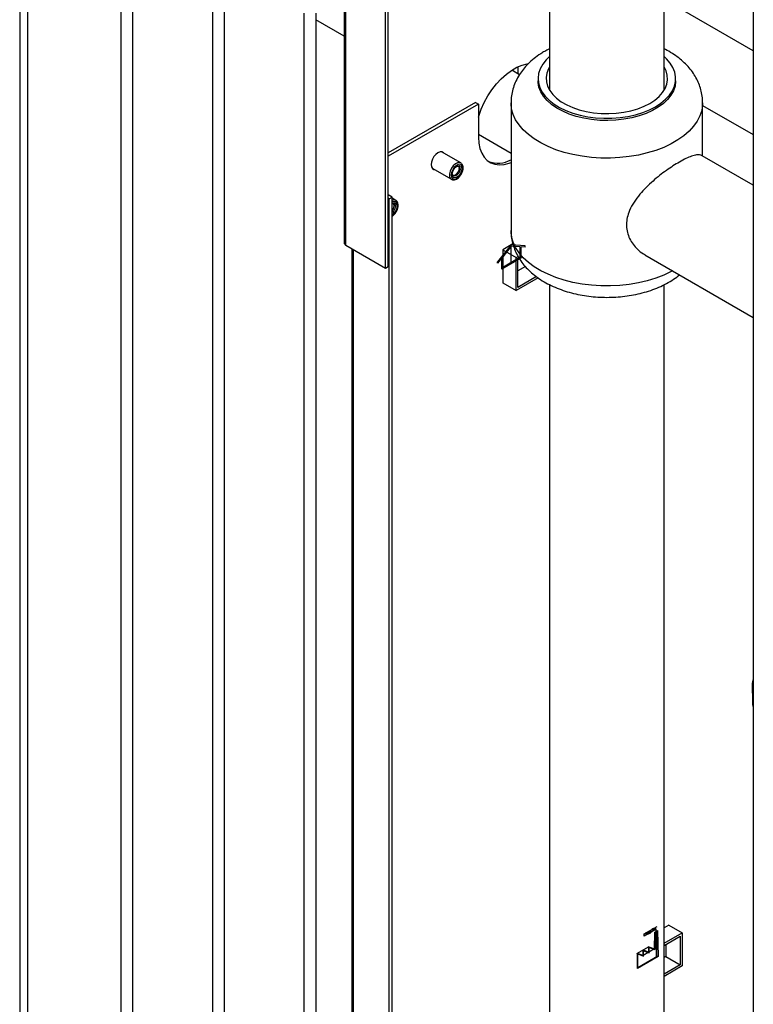
# Paper-space layout 'Blatt2' of a CAD drawing. Units: millimetres. Extents: x 0 to 4200, y 0 to 2970.
# Drawn here: x 3251 to 3523, y 954 to 1319 of the extents above; entities that cross this region are included whole.
import ezdxf

# ---------------------------------------------------------------- set-up
doc = ezdxf.new("R2010")
doc.units = ezdxf.units.MM
doc.linetypes.add('SLD-Durchgehend', pattern=[0])
doc.linetypes.add('SLD-Punktstrich', pattern=[19.05, 15.24, -1.27, 1.27, -1.27])
doc.layers.add('SLD-0', color=7, linetype='SLD-Durchgehend', lineweight=30)

psp = doc.layouts.new('Blatt2')

# ---------------------------------------------------------------- linework, layer by layer
at = {"color": 7, "linetype": 'SLD-Durchgehend', "ltscale": 10}
for p, q in [((3433.2, 1235.77), (3428.07, 1229.4)), ((3433.2, 1235.3), (3430.02, 1231.34)), ((3438.32, 1235.32), (3433.2, 1235.77)), ((3436.38, 1235.02), (3433.2, 1235.3)), ((3436.38, 1235.02), (3436.38, 1231.02)), ((3436.73, 1234.99), (3436.73, 1230.81)), ((3438.32, 1234.84), (3436.73, 1234.99)), ((3438.32, 1234.84), (3438.32, 1235.32)), ((3429.66, 1230.9), (3428.07, 1228.93)), ((3429.66, 1226.73), (3429.66, 1230.9)), ((3436.73, 1230.81), (3429.66, 1226.73)), ((3430.02, 1227.34), (3430.02, 1231.34)), ((3436.38, 1231.02), (3430.02, 1227.34)), ((3428.07, 1228.93), (3428.07, 1229.4)), ((3486.41, 981.05), (3487.37, 981.6)), ((3487.37, 981.6), (3487.67, 971.98)), ((3486.22, 974.81), (3486.41, 981.05)), ((3486.54, 980.96), (3486.35, 974.55)), ((3486.54, 980.96), (3487.23, 981.36)), ((3487.23, 981.36), (3487.53, 972.06)), ((3482, 972.38), (3482, 974.42)), ((3482, 974.42), (3484.11, 973.6)), ((3484.11, 973.6), (3484.11, 975.64)), ((3484.11, 975.64), (3486.22, 974.81)), ((3484.25, 973.33), (3484.25, 975.37)), ((3484.25, 975.37), (3486.35, 974.55)), ((3479.9, 967.49), (3479.9, 973.21)), ((3479.9, 973.21), (3482, 972.38)), ((3487.67, 971.98), (3479.9, 967.49)), ((3480.04, 972.94), (3482.14, 972.11)), ((3480.04, 967.74), (3480.04, 972.94)), ((3487.53, 972.06), (3480.04, 967.74)), ((3482.14, 972.11), (3482.14, 974.15)), ((3482.14, 974.15), (3484.25, 973.33))]:
    psp.add_line(p, q, dxfattribs=at)
at = {"color": 7, "linetype": 'SLD-Punktstrich', "ltscale": 10}
for p, q in [((3433.2, 1228.77), (3433.2, 1235.3)), ((3482.47, 980.41), (3487.23, 983.15)), ((3486.89, 982.14), (3482.47, 979.59)), ((3486.89, 981.33), (3486.89, 982.14)), ((3482.47, 979.59), (3482.47, 980.41)), ((3486.89, 981.33), (3486.89, 971.53)), ((3484.11, 975.64), (3479.53, 973)), ((3486.22, 974.81), (3482, 972.38)), ((3486.22, 974.81), (3487.56, 975.59))]:
    psp.add_line(p, q, dxfattribs=at)
at = {"color": 7, "linetype": 'SLD-Durchgehend', "ltscale": 10, "flags": 128}
for points in [[(3486.89, 982.14), (3486.69, 982.29), (3486.45, 982.38), (3486.19, 982.39), (3485.9, 982.34), (3485.6, 982.21), (3485.3, 982.02), (3485, 981.78), (3484.72, 981.48)], [(3486.89, 982.14), (3486.69, 982.14), (3486.48, 982.1), (3486.27, 982.02), (3486.05, 981.91), (3485.83, 981.77), (3485.61, 981.6), (3485.4, 981.4), (3485.21, 981.17)], [(3484.72, 981.48), (3484.49, 981.24), (3484.25, 981.02), (3484.01, 980.85), (3483.76, 980.71), (3483.51, 980.62), (3483.28, 980.58), (3483.05, 980.58), (3482.85, 980.63)], [(3485.21, 981.17), (3484.89, 980.83), (3484.56, 980.55), (3484.21, 980.35), (3483.88, 980.23), (3483.56, 980.2), (3483.28, 980.26), (3483.04, 980.4), (3482.85, 980.63)]]:
    psp.add_lwpolyline(points, dxfattribs=at)
at = {"layer": 'SLD-0', "ltscale": 10}
for p, q in [((3371.25, 1426.23), (3371.25, 1236.51)), ((3371.93, 1235.57), (3371.93, 1425.01)), ((3386.56, 1227.12), (3386.56, 1398.8)), ((3387.63, 1227.74), (3387.63, 1398.19)), ((3251.05, 1384.9), (3251.05, 912.13)), ((3253.98, 1380.82), (3253.98, 908.04)), ((3447.39, 1363.69), (3447.39, 1292.99)), ((3288.63, 888.04), (3288.63, 1360.82)), ((3292.87, 1358.37), (3292.87, 885.59)), ((3322.57, 868.45), (3322.57, 1341.23)), ((3489.79, 1292.99), (3489.79, 1339.21)), ((3326.81, 1338.78), (3326.81, 866)), ((3522.86, 1307.66), (3489.79, 1326.75)), ((3356.51, 848.86), (3356.51, 1321.63)), ((3360.75, 1321.63), (3360.75, 1319.18)), ((3522.86, 1324.41), (3522.86, 704.24)), ((3360.75, 1319.18), (3360.75, 846.41)), ((3371.25, 1313.12), (3360.75, 1319.18)), ((3436.21, 1298.79), (3433.35, 1300.44)), ((3435.71, 1299.08), (3435.71, 1301.75)), ((3443.09, 1297.34), (3443.09, 1296.53)), ((3494.09, 1296.53), (3494.09, 1297.34)), ((3419.98, 1288.46), (3387.63, 1269.79)), ((3419.98, 1288.46), (3421.04, 1287.85)), ((3433.09, 1288.36), (3433.09, 1241)), ((3504.09, 1268.67), (3504.09, 1288.36)), ((3421.04, 1287.85), (3387.63, 1268.56)), ((3421.04, 1287.85), (3421.04, 1275.6)), ((3504.09, 1287.44), (3522.86, 1276.6)), ((3421.04, 1276.72), (3433.09, 1269.76)), ((3414.48, 1266.08), (3407.34, 1270.2)), ((3522.86, 1257.83), (3503.89, 1268.78)), ((3403.84, 1264.14), (3410.98, 1260.02)), ((3413.83, 1264.09), (3413.83, 1264.1)), ((3414.65, 1265.96), (3414.48, 1266.08)), ((3412.37, 1261.57), (3412.37, 1261.57)), ((3389.04, 1253.46), (3387.63, 1254.27)), ((3387.98, 1252.85), (3387.63, 1253.05)), ((3387.98, 1252.85), (3389.04, 1253.46)), ((3387.98, 836.41), (3387.98, 1252.85)), ((3389.04, 837.02), (3389.04, 1253.46)), ((3390.44, 1252.2), (3389.04, 1253.01)), ((3390.6, 1252.08), (3390.44, 1252.2)), ((3389.79, 1250.21), (3389.79, 1250.22)), ((3371.93, 1235.57), (3386.56, 1227.12)), ((3374.08, 1234.33), (3374.08, 868.11)), ((3374.76, 867.72), (3374.76, 1233.94)), ((3433.8, 1236.06), (3430.02, 1233.87)), ((3430.02, 1233.87), (3434.97, 1231.02)), ((3430.02, 1233.87), (3430.02, 1221.55)), ((3434.97, 1231.02), (3435.72, 1231.45)), ((3434.97, 1218.77), (3434.97, 1231.02)), ((3435.67, 1230.61), (3436.07, 1230.84)), ((3435.67, 1219.99), (3435.67, 1230.61)), ((3482.69, 1232.06), (3522.86, 1208.87)), ((3386.56, 1227.12), (3387.63, 1227.74)), ((3438.41, 1227.7), (3435.67, 1226.12)), ((3443.16, 1223.5), (3434.97, 1218.77)), ((3442.53, 1223.95), (3435.67, 1219.99)), ((3430.02, 1221.63), (3434.97, 1218.77)), ((3430.02, 1221.55), (3430.09, 1221.59)), ((3447.39, 1220.98), (3447.39, 878.97)), ((3489.79, 815.58), (3489.79, 1220.98)), ((3522.5, 1073.28), (3522.54, 1065.63)), ((3491.61, 983.64), (3489.79, 982.59)), ((3491.53, 983.6), (3496.48, 980.74)), ((3491.61, 983.56), (3491.61, 983.64)), ((3489.79, 976.88), (3496.48, 980.74)), ((3489.79, 976.06), (3495.78, 979.52)), ((3495.78, 979.52), (3495.78, 968.9)), ((3496.48, 980.74), (3496.48, 968.49)), ((3490.47, 976.46), (3490.47, 971.96)), ((3490.47, 971.96), (3489.79, 971.57)), ((3490.47, 971.96), (3495.78, 968.9)), ((3495.78, 968.9), (3489.79, 965.45)), ((3496.48, 968.49), (3489.79, 964.63))]:
    psp.add_line(p, q, dxfattribs=at)
at = {"layer": 'SLD-0', "ltscale": 10, "flags": 128}
for points in [[(3421.04, 1283.07), (3421.16, 1283.49), (3422.06, 1286.01), (3423.19, 1288.5), (3424.52, 1290.92), (3426.04, 1293.22), (3427.71, 1295.36), (3429.5, 1297.29), (3431.38, 1298.99), (3433.32, 1300.41), (3435.27, 1301.54), (3437.21, 1302.35), (3439.09, 1302.83), (3439.42, 1302.88)], [(3447.39, 1305.52), (3446.08, 1304.26), (3444.82, 1302.67), (3443.89, 1301.01), (3443.32, 1299.3), (3443.09, 1297.56), (3443.23, 1295.82), (3443.72, 1294.1), (3444.56, 1292.42), (3445.73, 1290.82), (3447.23, 1289.3), (3449.03, 1287.9), (3451.1, 1286.63), (3453.42, 1285.51), (3455.95, 1284.56), (3458.66, 1283.78), (3461.5, 1283.2), (3464.45, 1282.82), (3467.46, 1282.64), (3470.48, 1282.66), (3473.47, 1282.89), (3476.4, 1283.33), (3479.21, 1283.96), (3481.88, 1284.78), (3484.36, 1285.78), (3486.62, 1286.93)], [(3486.62, 1286.93), (3488.63, 1288.24), (3490.35, 1289.67), (3491.77, 1291.21), (3492.86, 1292.84), (3493.62, 1294.52), (3494.02, 1296.25), (3494.06, 1298), (3493.75, 1299.73), (3493.08, 1301.43), (3492.07, 1303.08), (3490.74, 1304.64), (3489.79, 1305.52)], [(3447.39, 1301.69), (3446.98, 1300.97), (3446.37, 1299.38), (3446.1, 1297.75), (3446.19, 1296.12), (3446.63, 1294.51), (3447.42, 1292.94), (3448.54, 1291.45), (3449.98, 1290.04), (3451.71, 1288.75), (3453.71, 1287.6), (3455.94, 1286.6), (3458.37, 1285.77), (3460.97, 1285.12), (3463.68, 1284.67), (3466.47, 1284.41), (3469.3, 1284.36), (3472.11, 1284.51), (3474.87, 1284.87), (3477.52, 1285.42), (3480.04, 1286.16), (3482.38, 1287.08), (3484.5, 1288.16)], [(3484.5, 1288.16), (3486.37, 1289.38), (3487.96, 1290.73), (3489.24, 1292.18), (3490.2, 1293.72), (3490.81, 1295.31), (3491.08, 1296.94), (3490.99, 1298.57), (3490.55, 1300.18), (3489.79, 1301.69)], [(3494.09, 1296.53), (3494.09, 1296.31), (3493.86, 1294.57), (3493.28, 1292.86), (3492.36, 1291.2), (3491.1, 1289.61), (3489.53, 1288.12), (3487.66, 1286.75), (3485.52, 1285.52), (3483.15, 1284.44), (3480.57, 1283.53), (3477.82, 1282.8), (3474.94, 1282.27), (3471.98, 1281.94), (3468.97, 1281.81), (3465.95, 1281.88), (3462.97, 1282.17), (3460.06, 1282.65), (3457.28, 1283.33), (3454.66, 1284.2), (3452.23, 1285.23), (3450.03, 1286.43), (3448.09, 1287.77), (3446.44, 1289.23), (3445.1, 1290.79), (3444.09, 1292.44), (3443.43, 1294.14), (3443.11, 1295.87), (3443.09, 1296.53)], [(3504.09, 1288.35), (3504.06, 1287.59), (3503.76, 1285.56), (3503.1, 1283.55), (3502.1, 1281.59), (3500.76, 1279.7), (3499.11, 1277.89), (3497.15, 1276.19), (3494.91, 1274.61), (3492.41, 1273.17), (3489.67, 1271.87), (3486.72, 1270.74), (3483.59, 1269.79), (3480.31, 1269.02), (3476.92, 1268.44), (3473.44, 1268.06), (3469.92, 1267.88), (3466.38, 1267.91), (3462.86, 1268.14), (3459.4, 1268.57), (3456.03, 1269.19), (3452.79, 1270.01), (3449.7, 1271.01), (3446.8, 1272.18), (3444.12, 1273.51), (3441.68, 1274.99), (3439.51, 1276.61), (3437.63, 1278.34), (3436.05, 1280.17), (3434.8, 1282.08), (3433.88, 1284.05), (3433.31, 1286.07), (3433.09, 1288.11), (3433.09, 1288.37)], [(3421.04, 1275.6), (3421.17, 1273.43), (3421.57, 1271.45), (3422.22, 1269.7), (3423.12, 1268.21), (3424.25, 1267.02), (3425.58, 1266.14), (3427.1, 1265.59), (3428.77, 1265.38), (3430.56, 1265.52), (3432.44, 1266), (3433.09, 1266.23)], [(3408.18, 1269.71), (3408.07, 1269.84), (3407.51, 1270.17), (3406.8, 1270.18), (3406.01, 1269.87), (3405.22, 1269.27), (3404.51, 1268.44), (3403.95, 1267.47), (3403.59, 1266.44), (3403.46, 1265.46), (3403.59, 1264.62), (3403.95, 1264.01), (3404.51, 1263.68), (3404.68, 1263.65)], [(3414.48, 1266.08), (3414.03, 1266.23), (3413.28, 1266.15), (3412.47, 1265.74), (3411.68, 1265.04), (3411.01, 1264.12), (3410.52, 1263.08), (3410.28, 1262.04), (3410.3, 1261.11), (3410.58, 1260.39), (3411, 1260.01)], [(3414.73, 1265.34), (3414.17, 1265.58), (3413.48, 1265.48), (3412.74, 1265.07), (3412.05, 1264.39), (3411.48, 1263.52), (3411.1, 1262.57), (3410.96, 1261.65), (3411.08, 1260.88), (3411.44, 1260.35), (3411.99, 1260.11), (3412.68, 1260.21), (3413.42, 1260.62), (3414.12, 1261.3), (3414.69, 1262.17), (3415.06, 1263.12), (3415.2, 1264.03), (3415.08, 1264.81), (3414.73, 1265.34)], [(3411.71, 1260.76), (3411.39, 1261.28), (3411.32, 1262.04), (3411.52, 1262.91), (3411.96, 1263.78), (3412.57, 1264.51), (3413.26, 1264.98), (3413.92, 1265.13), (3414.45, 1264.93), (3414.77, 1264.41), (3414.84, 1263.65), (3414.64, 1262.77), (3414.2, 1261.91), (3413.59, 1261.18), (3412.9, 1260.71), (3412.24, 1260.56), (3411.71, 1260.76)], [(3413.57, 1264.9), (3413.72, 1264.67), (3413.83, 1264.09), (3413.72, 1263.39), (3413.4, 1262.66), (3412.93, 1262.02), (3412.38, 1261.58), (3411.82, 1261.38), (3411.55, 1261.4)], [(3412.92, 1264.78), (3412.92, 1264.79), (3413.47, 1264.91), (3413.91, 1264.74), (3414.17, 1264.31), (3414.23, 1263.69), (3414.06, 1262.96), (3413.7, 1262.25), (3413.19, 1261.65), (3412.63, 1261.26), (3412.08, 1261.14), (3411.64, 1261.3)], [(3411.64, 1261.3), (3411.37, 1261.73), (3411.32, 1262.01)], [(3389.04, 1246.52), (3389.38, 1246.74), (3390.07, 1247.42), (3390.64, 1248.29), (3391.02, 1249.24), (3391.16, 1250.16), (3391.04, 1250.93), (3390.68, 1251.46)], [(3389.04, 1251.01), (3389.22, 1251.1), (3389.88, 1251.25), (3390.41, 1251.05), (3390.73, 1250.53), (3390.8, 1249.77), (3390.6, 1248.9), (3390.16, 1248.03), (3389.55, 1247.3), (3389.04, 1246.92)], [(3389.04, 1250.97), (3389.43, 1251.03), (3389.87, 1250.86), (3390.13, 1250.44), (3390.19, 1249.81), (3390.02, 1249.08), (3389.66, 1248.37), (3389.15, 1247.77), (3389.04, 1247.67)], [(3492.99, 1226.12), (3492.41, 1225.81), (3489.67, 1224.51), (3486.72, 1223.38), (3483.59, 1222.43), (3480.31, 1221.66), (3476.92, 1221.08), (3473.44, 1220.7), (3469.92, 1220.52), (3466.38, 1220.55), (3462.86, 1220.78), (3459.4, 1221.21), (3456.03, 1221.83), (3452.79, 1222.65), (3449.7, 1223.65), (3446.8, 1224.82), (3444.12, 1226.15), (3441.68, 1227.63), (3439.51, 1229.25), (3437.63, 1230.98), (3436.05, 1232.81), (3434.8, 1234.72), (3433.88, 1236.69), (3433.31, 1238.71), (3433.09, 1240.75), (3433.09, 1241)]]:
    psp.add_lwpolyline(points, dxfattribs=at)
at = {"layer": 'SLD-0', "ltscale": 100}
for centre, radius, start, end in [((3428.22, 1275.79), 9.78, 248.9911, 299.8511), ((3389.74, 1250.73), 1.63, 64.5876, 115.2884), ((3389.9, 1250.23), 1.47, 57.5028, 125.8003), ((3387.42, 1250), 2.34, 313.7807, 25.7172), ((3372.4, 1236.63), 1.16, 185.6948, 245.6253), ((3523.2, 1073.33), 0.705, 184.171, 240.7589), ((3523.23, 1065.68), 0.689, 184.1174, 237.4453)]:
    psp.add_arc(centre, radius, start, end, dxfattribs=at)
at = {"layer": 'SLD-0', "ltscale": 10}
for points, knots in [([(3445.56, 1307.43), (3445.06, 1307.14), (3443.68, 1306.31), (3441.59, 1304.79), (3439.45, 1302.88), (3437.65, 1300.88), (3436.14, 1298.78), (3434.88, 1296.5), (3433.92, 1294.07), (3433.33, 1291.6), (3433.07, 1289.69), (3433.11, 1288.62), (3433.12, 1288.37)], [0, 0, 0, 0, 0.0689914, 0.1928046, 0.316205, 0.4250274, 0.5307302, 0.6450512, 0.7558322, 0.8632901, 0.9681783, 1, 1, 1, 1]), ([(3447.39, 1308.39), (3447.05, 1308.23), (3446.42, 1307.93), (3445.83, 1307.59), (3445.56, 1307.43)], [0, 0, 0, 0, 0.536719, 1, 1, 1, 1]), ([(3504.06, 1288.35), (3504.05, 1288.99), (3504.03, 1290.44), (3503.63, 1292.66), (3502.93, 1294.97), (3501.94, 1297.2), (3500.67, 1299.33), (3499.13, 1301.36), (3497.31, 1303.28), (3495.23, 1305.07), (3492.87, 1306.71), (3491.04, 1307.82), (3489.95, 1308.32), (3489.79, 1308.4)], [0, 0, 0, 0, 0.0759588, 0.1704305, 0.2648359, 0.3600267, 0.4568183, 0.555935, 0.6579116, 0.7629573, 0.8708427, 0.9809131, 1, 1, 1, 1]), ([(3503.87, 1268.75), (3503.59, 1268.88), (3502.95, 1269.2), (3501.5, 1269.09), (3499.6, 1268.52), (3497.36, 1267.5), (3494.99, 1266.18), (3492.5, 1264.6), (3490.03, 1262.88), (3487.52, 1260.95), (3485, 1258.8), (3482.52, 1256.42), (3480.16, 1253.76), (3478.11, 1250.85), (3476.7, 1247.97), (3475.96, 1245.23), (3475.79, 1242.75), (3476.14, 1240.32), (3476.97, 1238.04), (3478.24, 1235.93), (3479.96, 1234.02), (3481.48, 1232.71), (3482.52, 1232.2), (3482.72, 1232.1)], [0, 0, 0, 0, 0.044244, 0.100538, 0.15877, 0.210074, 0.263258, 0.309057, 0.356169, 0.402525, 0.449977, 0.50153, 0.55433, 0.610566, 0.668697, 0.712352, 0.757249, 0.800919, 0.845833, 0.890332, 0.935794, 0.987516, 1, 1, 1, 1]), ([(3411.02, 1260.04), (3411.15, 1259.97), (3411.47, 1259.78), (3412.12, 1259.8), (3412.86, 1260.06), (3413.61, 1260.58), (3414.3, 1261.33), (3414.86, 1262.24), (3415.24, 1263.22), (3415.39, 1264.19), (3415.29, 1265.04), (3415.02, 1265.62), (3414.77, 1265.85), (3414.69, 1265.93)], [0, 0, 0, 0, 0.059092, 0.150448, 0.244697, 0.34531, 0.448129, 0.550763, 0.653676, 0.757558, 0.863349, 0.955399, 1, 1, 1, 1]), ([(3389.04, 1246.38), (3389.21, 1246.49), (3389.64, 1246.76), (3390.26, 1247.46), (3390.82, 1248.36), (3391.19, 1249.34), (3391.35, 1250.31), (3391.25, 1251.16), (3390.98, 1251.74), (3390.73, 1251.97), (3390.65, 1252.05)], [0, 0, 0, 0, 0.094703, 0.23688, 0.3788, 0.521107, 0.664754, 0.811041, 0.938326, 1, 1, 1, 1]), ([(3433.12, 1241.01), (3433.12, 1240.45), (3433.13, 1239.09), (3433.49, 1236.94), (3434.16, 1234.63), (3435.12, 1232.39), (3436.36, 1230.25), (3437.87, 1228.21), (3439.66, 1226.28), (3441.72, 1224.47), (3444.04, 1222.81), (3446.61, 1221.3), (3449.39, 1219.97), (3452.34, 1218.84), (3455.44, 1217.9), (3458.64, 1217.18), (3461.91, 1216.66), (3465.24, 1216.35), (3468.59, 1216.25), (3471.94, 1216.35), (3475.27, 1216.66), (3478.55, 1217.18), (3481.76, 1217.91), (3484.87, 1218.85), (3487.87, 1220), (3490.71, 1221.38), (3493.31, 1222.9), (3494.83, 1224.08), (3495.56, 1224.63)], [0, 0, 0, 0, 0.023996, 0.058404, 0.092755, 0.12736, 0.162518, 0.198497, 0.235502, 0.273623, 0.312793, 0.35279, 0.393295, 0.433981, 0.474602, 0.515077, 0.555394, 0.59559, 0.63572, 0.675855, 0.716058, 0.756394, 0.796943, 0.837774, 0.878942, 0.920459, 0.96226, 1, 1, 1, 1]), ([(3522.86, 1074.59), (3522.78, 1074.43), (3522.63, 1074.14), (3522.52, 1073.68), (3522.51, 1073.42), (3522.5, 1073.28)], [0, 0, 0, 0, 0.378713, 0.679631, 1, 1, 1, 1]), ([(3522.54, 1065.63), (3522.56, 1065.43), (3522.59, 1065.04), (3522.77, 1064.7), (3522.86, 1064.55)], [0, 0, 0, 0, 0.530999, 1, 1, 1, 1])]:
    psp.add_open_spline(points, degree=3, knots=knots, dxfattribs=at)

doc.saveas('drawing.dxf')
